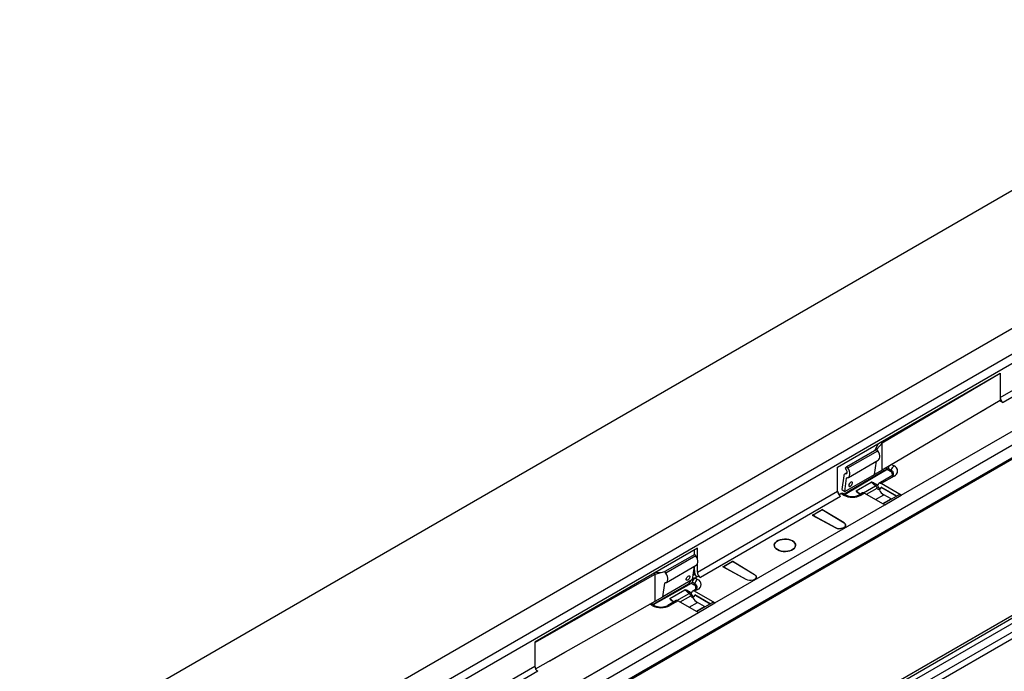
# Model space of a CAD drawing. Units: millimetres. Extents: x 196 to 11564, y 196 to 8120.
# Drawn here: x 9216 to 9683, y 6846 to 7155 of the extents above; entities that cross this region are included whole.
import ezdxf

# ---------------------------------------------------------------- set-up
doc = ezdxf.new("R2010")
doc.units = ezdxf.units.MM
doc.header["$LTSCALE"] = 28
doc.layers.add('HAURATON_PRODUCT_CONTOUR', color=7, linetype='Continuous', lineweight=25)

msp = doc.modelspace()

# ---------------------------------------------------------------- linework, layer by layer
at = {"layer": 'HAURATON_PRODUCT_CONTOUR'}
for p, q in [((10557.39, 7576.51), (7744.52, 5952.68)), ((7800.95, 5920.1), (10613.82, 7543.94)), ((10741.38, 7470.3), (7928.51, 5846.46)), ((9218.48, 6721.85), (9923.47, 7128.83)), ((9236.66, 6687.6), (9941.64, 7094.58)), ((9634.4, 6929.63), (9891.79, 7078.21)), ((10033.92, 7065.07), (9328.93, 6658.09)), ((10013.61, 7061.23), (9308.62, 6654.25)), ((9681.29, 6976.04), (9814.22, 7052.78)), ((9815.64, 7050.33), (9682.7, 6973.59)), ((9744.69, 7029.77), (9392.19, 6826.27)), ((9604.21, 6942.98), (9681.29, 6987.47)), ((9681.29, 6987.31), (9625.28, 6954.33)), ((9681.14, 6987.39), (9681.29, 6987.31)), ((9681.29, 6987.47), (9681.29, 6987.31)), ((9681.29, 6987.31), (9681.29, 6976.04)), ((9735.1, 6981.22), (9423.4, 6801.29)), ((9425.55, 6795.93), (9734.2, 6974.11)), ((9681.29, 6974.57), (9625.28, 6941.59)), ((9681.15, 6974.49), (9682.7, 6973.59)), ((9681.29, 6976.04), (9681.29, 6974.57)), ((9674.21, 6970.33), (9667.28, 6966.32)), ((9674.77, 6970.73), (9674.21, 6970.33)), ((9855.14, 6966.01), (9502.64, 6762.51)), ((9608.63, 6943.29), (9622.77, 6951.45)), ((9609.11, 6942.58), (9623.25, 6950.74)), ((9622.04, 6951.03), (9623.38, 6954.05)), ((9625.28, 6954.33), (9622.77, 6951.45)), ((9623.25, 6950.74), (9622.77, 6951.45)), ((9625.28, 6954.33), (9624.58, 6954.74)), ((9625.28, 6941.59), (9625.28, 6954.33)), ((9609.36, 6938.15), (9623.53, 6946.34)), ((9621.75, 6939.55), (9622.64, 6945.82)), ((9604.21, 6931.55), (9604.21, 6942.98)), ((9626.51, 6941.32), (9607.34, 6930.25)), ((9608.63, 6943.29), (9607.75, 6942.52)), ((9607.75, 6942.52), (9608.25, 6941.78)), ((9627.78, 6941.82), (9607.79, 6929.99)), ((9609.11, 6942.58), (9608.63, 6943.29)), ((9625.28, 6941.59), (9621.75, 6939.55)), ((9626.51, 6941.32), (9626.73, 6941.2)), ((9629.27, 6940.95), (9627.78, 6941.82)), ((9629.62, 6941.48), (9628.12, 6942.34)), ((9629.83, 6944.26), (9631, 6943.58)), ((9607.12, 6938.85), (9606.21, 6932.44)), ((9607.61, 6931.38), (9621.75, 6939.55)), ((9607.61, 6931.38), (9608.52, 6937.79)), ((9608.63, 6940.28), (9607.62, 6939.7)), ((9608.08, 6939.81), (9608.55, 6940.09)), ((9608.52, 6937.79), (9608.87, 6938)), ((9630, 6938.83), (9623.82, 6935.26)), ((9631, 6938.73), (9624.82, 6935.16)), ((9606.21, 6932.44), (9607.61, 6931.38)), ((9613.05, 6931.75), (9620.12, 6935.83)), ((9616.45, 6930.86), (9622.22, 6934.19)), ((9617.99, 6930.13), (9623.06, 6933.05)), ((9622.22, 6934.19), (9620.12, 6935.83)), ((9622.51, 6934.86), (9623.09, 6934.53)), ((9622.51, 6934.86), (9622.64, 6934.76)), ((9623.09, 6934.53), (9623.46, 6934.74)), ((9634.4, 6929.63), (9624.82, 6935.16)), ((9632.26, 6929.23), (9624.86, 6933.51)), ((9625.21, 6933.3), (9632.26, 6929.23)), ((9537.74, 6893.18), (9604.21, 6931.55)), ((9605.63, 6929.1), (9539.16, 6890.73)), ((9604.22, 6931.33), (9604.41, 6931.22)), ((9604.41, 6931.22), (9604.25, 6931.13)), ((9604.82, 6929.86), (9605.81, 6930.45)), ((9607.03, 6929.75), (9605.81, 6930.45)), ((9608.03, 6929.85), (9606.8, 6930.56)), ((9613.05, 6931.75), (9615.05, 6930.19)), ((9616.04, 6930.77), (9614.45, 6929.85)), ((9615.04, 6930.19), (9614.73, 6930.37)), ((9617.04, 6930.67), (9615.45, 6929.75)), ((9617.04, 6930.67), (9626.63, 6925.14)), ((9622.24, 6927.67), (9626.13, 6929.91)), ((9625.68, 6925.68), (9629.57, 6927.93)), ((9633.15, 6929.75), (9625.89, 6925.56)), ((9629.57, 6927.93), (9626.13, 6929.91)), ((9626.63, 6925.14), (9634.4, 6929.63)), ((9629.79, 6927.81), (9629.57, 6927.93)), ((9546.02, 6878.6), (9626.63, 6925.14)), ((9592.37, 6920.22), (9596.96, 6922.87)), ((9592.52, 6920.3), (9596.83, 6922.78)), ((9596.82, 6922.95), (9596.68, 6922.87)), ((9596.83, 6922.78), (9596.68, 6922.87)), ((9607.31, 6916.53), (9596.82, 6922.95)), ((9596.82, 6922.95), (9596.82, 6922.79)), ((9596.96, 6922.87), (9607.31, 6916.53)), ((9592.37, 6920.38), (9592.23, 6920.3)), ((9592.23, 6920.3), (9603.35, 6914.25)), ((9592.37, 6920.38), (9592.52, 6920.3)), ((9592.37, 6920.38), (9592.37, 6920.22)), ((9603.35, 6914.25), (9592.37, 6920.22)), ((9537.74, 6904.61), (9460.67, 6860.11)), ((9537.74, 6899.4), (9537.74, 6904.61)), ((9536.5, 6901.65), (9522.36, 6893.48)), ((9536.99, 6900.94), (9522.84, 6892.78)), ((9536.33, 6901.55), (9536.33, 6903.79)), ((9536.99, 6900.94), (9536.5, 6901.65)), ((9523.05, 6888.33), (9537.23, 6896.51)), ((9535.48, 6889.75), (9536.37, 6896.02)), ((9536.33, 6893.99), (9536.33, 6895.72)), ((9537.74, 6893.18), (9537.74, 6897.08)), ((9549.8, 6895.81), (9549.94, 6895.89)), ((9560.92, 6889.75), (9549.8, 6895.81)), ((9549.94, 6895.73), (9554.54, 6898.38)), ((9550.09, 6895.81), (9549.94, 6895.89)), ((9549.94, 6895.89), (9549.94, 6895.73)), ((9560.93, 6889.75), (9549.94, 6895.73)), ((9554.4, 6898.29), (9550.09, 6895.81)), ((9554.25, 6898.38), (9554.4, 6898.46)), ((9554.25, 6898.38), (9554.4, 6898.29)), ((9554.4, 6898.46), (9564.88, 6892.04)), ((9554.4, 6898.46), (9554.4, 6898.3)), ((9554.54, 6898.38), (9564.88, 6892.04)), ((9460.67, 6859.95), (9517.8, 6892.28)), ((9517.8, 6892.28), (9517.1, 6892.69)), ((9518.73, 6892.92), (9517.64, 6893)), ((9517.8, 6892.28), (9522.36, 6893.48)), ((9517.8, 6879.54), (9517.8, 6892.28)), ((9522.84, 6892.78), (9522.36, 6893.48)), ((9536.71, 6892.14), (9535.74, 6891.58)), ((9536.54, 6892.64), (9535.83, 6892.24)), ((9536.64, 6890.52), (9538.1, 6891.34)), ((9536.64, 6890.52), (9537.86, 6889.81)), ((9539.16, 6890.73), (9538.1, 6891.34)), ((9533.37, 6887.55), (9516.59, 6877.86)), ((9534.88, 6887.9), (9516.83, 6877.73)), ((9535.48, 6889.75), (9521.34, 6881.58)), ((9521.34, 6881.58), (9522.25, 6887.99)), ((9522.6, 6888.19), (9522.25, 6887.99)), ((9533.37, 6887.55), (9533.81, 6887.29)), ((9536.12, 6887.18), (9534.88, 6887.9)), ((9536.47, 6887.71), (9535.23, 6888.42)), ((9535.64, 6889.5), (9535.35, 6889.67)), ((9517.8, 6879.54), (9521.34, 6881.58)), ((9524.66, 6880.73), (9531.73, 6884.81)), ((9524.66, 6880.73), (9526.66, 6879.17)), ((9528.07, 6879.84), (9533.83, 6883.17)), ((9529.6, 6879.1), (9534.67, 6882.03)), ((9533.83, 6883.17), (9531.73, 6884.81)), ((9534.12, 6883.84), (9534.7, 6883.5)), ((9534.12, 6883.84), (9534.25, 6883.74)), ((9534.7, 6883.5), (9535.07, 6883.71)), ((9536.86, 6885.05), (9535.43, 6884.23)), ((9537.86, 6884.95), (9536.43, 6884.13)), ((9546.02, 6878.6), (9536.43, 6884.13)), ((9543.87, 6878.21), (9536.47, 6882.48)), ((9536.82, 6882.28), (9543.87, 6878.21)), ((9703.42, 6880.81), (9622.81, 6834.27)), ((9461.03, 6847.42), (9517.8, 6879.54)), ((9516.29, 6877.36), (9515.13, 6878.03)), ((9517.29, 6877.46), (9515.81, 6878.31)), ((9527.66, 6879.74), (9523.7, 6877.46)), ((9528.66, 6879.64), (9524.7, 6877.36)), ((9526.66, 6879.17), (9526.34, 6879.35)), ((9528.66, 6879.64), (9538.24, 6874.11)), ((9533.85, 6876.64), (9537.74, 6878.89)), ((9537.29, 6874.66), (9541.18, 6876.9)), ((9544.77, 6878.73), (9537.51, 6874.54)), ((9541.18, 6876.9), (9537.74, 6878.89)), ((9538.24, 6874.11), (9546.02, 6878.6)), ((9541.4, 6876.78), (9541.18, 6876.9)), ((9280.85, 6725.53), (9538.24, 6874.11)), ((9460.67, 6860.11), (9460.67, 6859.95)), ((9460.67, 6859.95), (9460.67, 6848.68)), ((9467.74, 6851.13), (9474.95, 6855.3)), ((9327.73, 6771.94), (9460.67, 6848.68)), ((9467, 6850.8), (9467.74, 6851.13)), ((9462.08, 6846.23), (9329.15, 6769.49))]:
    msp.add_line(p, q, dxfattribs=at)
at = {"layer": 'HAURATON_PRODUCT_CONTOUR', "flags": 128}
for points in [[(9623.5, 6946.32), (9623.79, 6946.55), (9624.07, 6947.03), (9624.21, 6947.65), (9624.19, 6948.38), (9624.02, 6949.18), (9623.7, 6949.98), (9623.25, 6950.74)], [(9608.25, 6941.78), (9608.44, 6941.45), (9608.58, 6941.11), (9608.65, 6940.77), (9608.66, 6940.45), (9608.6, 6940.19), (9608.48, 6939.98), (9608.3, 6939.86), (9608.08, 6939.81)], [(9608.71, 6937.99), (9609.23, 6938.09), (9609.64, 6938.39), (9609.93, 6938.86), (9610.07, 6939.49), (9610.05, 6940.22), (9609.87, 6941.01), (9609.56, 6941.82), (9609.11, 6942.58)], [(9610.51, 6935.83), (9610.16, 6935.57), (9609.85, 6935.2), (9609.61, 6934.79), (9609.49, 6934.39), (9609.51, 6934.07), (9609.66, 6933.88), (9609.92, 6933.84), (9610.24, 6933.97), (9610.59, 6934.24), (9610.91, 6934.6), (9611.14, 6935.02), (9611.26, 6935.41), (9611.24, 6935.73), (9611.1, 6935.92), (9610.84, 6935.96), (9610.51, 6935.83)], [(9623.09, 6934.53), (9623.15, 6934.5), (9623.21, 6934.48), (9623.26, 6934.48), (9623.31, 6934.49), (9623.36, 6934.51), (9623.39, 6934.55), (9623.42, 6934.6), (9623.44, 6934.65)], [(9624.82, 6935.16), (9624.58, 6935.28), (9624.35, 6935.34), (9624.13, 6935.35), (9623.93, 6935.31), (9623.75, 6935.21), (9623.61, 6935.07), (9623.51, 6934.88), (9623.44, 6934.65)], [(9624.03, 6932.04), (9623.93, 6932.28), (9623.93, 6932.47)], [(9625.21, 6933.3), (9625.15, 6933.33), (9625.09, 6933.35), (9625.04, 6933.35), (9624.99, 6933.34), (9624.95, 6933.32), (9624.91, 6933.28), (9624.88, 6933.23), (9624.87, 6933.18)], [(9607.31, 6916.53), (9607.8, 6916.12), (9608.04, 6915.65), (9608.03, 6915.15), (9607.76, 6914.68), (9607.25, 6914.28), (9606.56, 6913.99), (9605.74, 6913.83), (9604.88, 6913.82), (9604.06, 6913.97), (9603.35, 6914.25)], [(9603.35, 6914.25), (9604.06, 6913.97), (9604.88, 6913.82), (9605.74, 6913.83), (9606.56, 6913.99), (9607.25, 6914.28), (9607.76, 6914.68), (9608.03, 6915.15), (9608.04, 6915.65), (9607.8, 6916.12), (9607.31, 6916.53)], [(9582.82, 6908.01), (9583.49, 6907.54), (9583.96, 6907), (9584.24, 6906.41), (9584.29, 6905.8), (9584.13, 6905.2), (9583.75, 6904.63), (9583.17, 6904.12), (9582.43, 6903.69), (9581.54, 6903.36), (9580.56, 6903.14), (9579.51, 6903.04), (9578.46, 6903.07), (9577.44, 6903.23), (9576.5, 6903.51), (9575.68, 6903.89), (9575.01, 6904.36), (9574.54, 6904.91), (9574.26, 6905.5), (9574.21, 6906.11), (9574.37, 6906.71), (9574.75, 6907.28), (9575.33, 6907.79), (9576.07, 6908.22), (9576.96, 6908.55), (9577.94, 6908.77), (9578.99, 6908.86), (9580.04, 6908.83), (9581.06, 6908.67), (9582, 6908.4), (9582.82, 6908.01)], [(9575.68, 6903.89), (9576.5, 6903.51), (9577.44, 6903.23), (9578.46, 6903.07), (9579.51, 6903.04), (9580.56, 6903.14), (9581.54, 6903.36), (9582.43, 6903.69), (9583.17, 6904.12), (9583.75, 6904.63), (9584.13, 6905.2), (9584.29, 6905.8), (9584.24, 6906.41), (9583.96, 6907), (9583.49, 6907.54), (9582.82, 6908.01), (9582, 6908.4), (9581.06, 6908.67), (9580.04, 6908.83), (9578.99, 6908.86), (9577.94, 6908.77), (9576.96, 6908.55), (9576.07, 6908.22), (9575.33, 6907.79), (9574.75, 6907.28), (9574.37, 6906.71), (9574.21, 6906.11), (9574.26, 6905.5), (9574.54, 6904.91), (9575.01, 6904.36), (9575.68, 6903.89)], [(9537.23, 6896.51), (9537.52, 6896.75), (9537.81, 6897.22), (9537.94, 6897.85), (9537.92, 6898.58), (9537.75, 6899.37), (9537.43, 6900.18), (9536.99, 6900.94)], [(9521.01, 6893.13), (9520.01, 6892.94), (9518.73, 6892.92)], [(9522.44, 6888.19), (9522.96, 6888.29), (9523.38, 6888.58), (9523.66, 6889.06), (9523.8, 6889.68), (9523.78, 6890.42), (9523.61, 6891.21), (9523.29, 6892.01), (9522.84, 6892.78)], [(9533.44, 6891.34), (9533.76, 6891.46), (9534.02, 6891.43), (9534.17, 6891.24), (9534.19, 6890.92), (9534.07, 6890.52), (9533.83, 6890.11), (9533.52, 6889.74), (9533.17, 6889.47), (9532.84, 6889.35), (9532.58, 6889.39), (9532.44, 6889.58), (9532.42, 6889.9), (9532.54, 6890.29), (9532.77, 6890.71), (9533.09, 6891.07), (9533.44, 6891.34)], [(9535.61, 6890.65), (9535.75, 6890.39), (9536, 6889.99)], [(9564.88, 6892.04), (9565.37, 6891.63), (9565.62, 6891.16), (9565.61, 6890.66), (9565.33, 6890.19), (9564.83, 6889.79), (9564.13, 6889.49), (9563.32, 6889.34), (9562.46, 6889.33), (9561.63, 6889.47), (9560.92, 6889.75)], [(9564.88, 6892.04), (9565.37, 6891.63), (9565.62, 6891.15), (9565.61, 6890.66), (9565.33, 6890.19), (9564.83, 6889.79), (9564.13, 6889.49), (9563.32, 6889.34), (9562.46, 6889.33), (9561.63, 6889.47), (9560.93, 6889.75)], [(9534.7, 6883.5), (9534.76, 6883.47), (9534.82, 6883.46), (9534.88, 6883.45), (9534.93, 6883.46), (9534.97, 6883.49), (9535.01, 6883.52), (9535.03, 6883.57), (9535.05, 6883.63)], [(9536.43, 6884.13), (9536.19, 6884.25), (9535.96, 6884.31), (9535.74, 6884.32), (9535.54, 6884.28), (9535.37, 6884.19), (9535.22, 6884.04), (9535.12, 6883.86), (9535.05, 6883.63)], [(9535.64, 6881.02), (9535.54, 6881.25), (9535.54, 6881.44)], [(9536.82, 6882.28), (9536.76, 6882.31), (9536.71, 6882.32), (9536.65, 6882.32), (9536.6, 6882.31), (9536.56, 6882.29), (9536.52, 6882.25), (9536.49, 6882.21), (9536.48, 6882.15)]]:
    msp.add_lwpolyline(points, dxfattribs=at)
at = {"layer": 'HAURATON_PRODUCT_CONTOUR'}
for centre, radius, start, end in [((9684.36, 6976.18), 3.07, 182.6055, 237.3945), ((9624.84, 6943.92), 3.1, 302.6972, 344.2212), ((9628.85, 6941.61), 0.783, 302.923, 350.4007), ((9632.71, 6940.96), 3.13, 122.923, 170.4007), ((9628.9, 6939.76), 1.86, 352.5585, 67.3241), ((9630.08, 6941.16), 2.6, 290.7834, 69.2166), ((9608.11, 6938.82), 0.99, 91.7032, 178.725), ((9608.71, 6937.79), 0.198, 91.7101, 178.7247), ((9628.75, 6939.54), 1.5, 328.9935, 69.7647), ((9629.45, 6940.16), 1.44, 292.3734, 333.0132), ((9630.42, 6937.94), 0.982, 53.5859, 115.1037), ((9621.74, 6934.98), 0.92, 301.4329, 346.5291), ((9620.46, 6932.03), 2.79, 21.5278, 50.8052), ((9620.36, 6931.97), 3.6, 21.5278, 50.8052), ((9624.09, 6931.26), 2.06, 100.4254, 119.9199), ((9630.11, 6935.89), 7.6, 201.9566, 207.8486), ((9624.02, 6930.94), 1.54, 86.6336, 114.2724), ((9630.02, 6935.84), 6.8, 201.9711, 209.6181), ((9624.01, 6933.36), 0.857, 265.1394, 9.7977), ((9629.48, 6935.32), 6.36, 210.9965, 238.244), ((9624.1, 6933.25), 0.771, 270.6594, 354.6398), ((9607.28, 6931.69), 3.07, 182.6055, 237.3945), ((9610.78, 6933.71), 6.84, 201.2979, 212.9087), ((9607.62, 6928.96), 0.981, 64.5542, 126.4462), ((9611.24, 6937.87), 9.14, 242.6097, 297.3903), ((9611.24, 6936.18), 7.1, 243.1572, 296.8428), ((9614.86, 6928.96), 0.981, 53.5679, 115.2952), ((9616.46, 6929.85), 1.01, 54.4421, 114.2475), ((9633.68, 6928.64), 1.23, 53.6491, 115.0404), ((9542.23, 6894.22), 5.91, 182.1837, 214.0396), ((9539.56, 6887.18), 3.13, 122.923, 170.4007), ((9540.81, 6893.32), 3.07, 182.6055, 237.3945), ((9536.93, 6887.38), 2.6, 290.7834, 69.2166), ((9522.45, 6887.99), 0.198, 91.7101, 178.7247), ((9531.69, 6890.15), 3.09, 302.6971, 343.569), ((9535.7, 6887.84), 0.783, 302.923, 350.4007), ((9535.6, 6885.77), 1.5, 328.9935, 69.7647), ((9535.75, 6885.99), 1.86, 352.5585, 67.3241), ((9536.31, 6886.39), 1.44, 292.3734, 333.0132), ((9537.27, 6884.16), 0.982, 53.5859, 115.1037), ((9533.35, 6883.95), 0.92, 301.4329, 346.5291), ((9532.07, 6881), 2.79, 21.5278, 50.8052), ((9531.97, 6880.95), 3.6, 21.5278, 50.8052), ((9535.7, 6880.24), 2.06, 100.4254, 119.9199), ((9541.72, 6884.87), 7.6, 201.9566, 207.8486), ((9535.63, 6879.92), 1.54, 86.6336, 114.2724), ((9541.63, 6884.81), 6.8, 201.9711, 209.6181), ((9535.63, 6882.33), 0.857, 265.1394, 9.7977), ((9541.09, 6884.29), 6.36, 210.9965, 238.244), ((9535.71, 6882.22), 0.771, 270.6594, 354.6398), ((9516.87, 6876.57), 0.981, 64.5542, 126.4462), ((9520.5, 6885.48), 9.14, 242.6097, 297.3903), ((9520.5, 6883.8), 7.1, 243.1572, 296.8428), ((9524.12, 6876.57), 0.981, 53.5679, 115.2952), ((9528.07, 6878.82), 1.01, 54.4421, 114.2475), ((9545.29, 6877.61), 1.23, 53.6491, 115.0404), ((9463.74, 6848.82), 3.07, 182.6055, 237.3945)]:
    msp.add_arc(centre, radius, start, end, dxfattribs=at)
for centre, major_axis, ratio, start_param, end_param in [((9627.78, 6942.22), (0.245, 0.436), 0.57012, 3.920814, 5.290253), ((9629.49, 6942.83), (0.98, 1.74), 0.57012, 1.449984, 2.14866), ((9622.16, 6934.66), (2.06, -1.15), 0.149224, 1.482197, 3.052994), ((9605.81, 6928.82), (0.98, 1.74), 0.57012, 6.27709, 7.062407), ((9615.09, 6930.58), (2.06, -1.15), 0.149224, 3.052994, 4.62379), ((9592.57, 6917.06), (-2.09, 3.41), 0.573297, 5.184224, 5.482552), ((9550.15, 6892.57), (-2.09, 3.41), 0.573297, 5.184224, 5.482552), ((9536.64, 6888.88), (1.02, 1.72), 0.584553, 0.791725, 2.161163), ((9534.88, 6888.3), (0.255, 0.43), 0.584553, 3.933317, 5.302756), ((9526.7, 6879.55), (2.06, -1.15), 0.149224, 3.052994, 4.62379), ((9533.77, 6883.63), (2.06, -1.15), 0.149224, 1.482197, 3.052994)]:
    msp.add_ellipse(centre, major_axis=major_axis, ratio=ratio, start_param=start_param, end_param=end_param, dxfattribs=at)

doc.saveas('drawing.dxf')
